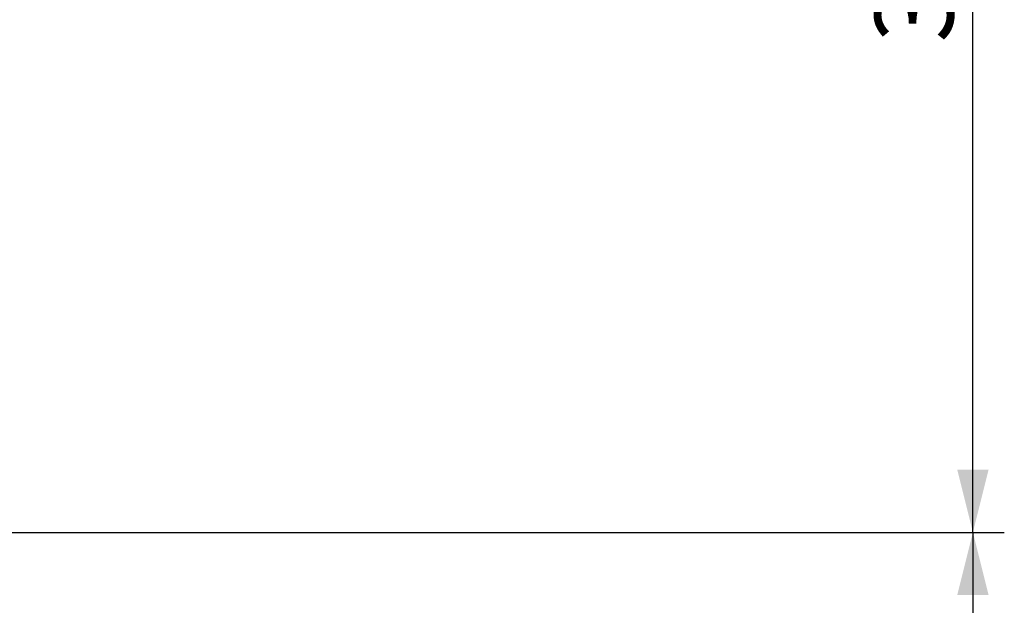
# Model space of a CAD drawing. Units: millimetres. Extents: x -493 to 1227, y -246 to 1097.
# Drawn here: x 89 to 120, y 685 to 703 of the extents above; entities that cross this region are included whole.
import ezdxf

# ---------------------------------------------------------------- set-up
doc = ezdxf.new("R2010")
doc.units = ezdxf.units.MM
doc.header["$LTSCALE"] = 23.1
doc.layers.get('0').update_dxf_attribs({"linetype": 'CONTINUOUS'})
doc.styles.get("Standard").update_dxf_attribs({"font": 'txt', "width": 0.8})
doc.dimstyles.new('DIMSTYLE_1', dxfattribs={"dimtxt": 2.5, "dimasz": 2, "dimexe": 1, "dimexo": 0.5, "dimtad": 1, "dimdsep": 46, "dimtxsty": 'Standard', "dimblk": '_FILLED', "dimblk1": '_FILLED', "dimblk2": '_FILLED', "dimcen": 0.09, "dimclrt": 5, "dimazin": 2, "dimtp": 0.01, "dimtm": 0.01, "dimtfac": 1, "dimtofl": 0, "dimtmove": 0, "dimatfit": 3, "dimldrblk": '_FILLED', "dimfxl": 0, "dimtolj": 1, "dimarcsym": 0})

# ---------------------------------------------------------------- blocks, each defined once
blk = doc.blocks.new('_FILLED')
at = {"color": 0, "linetype": 'ByBlock'}
blk.add_solid([(0, 0), (-1, 0.25), (-1, -0.25)], dxfattribs=at)
blk = doc.blocks.new('*D12')
at = {"color": 2, "linetype": 'Continuous'}
for p, q in [((26.954, 721.987), (120.241, 721.987)), ((119.241, 721.987), (119.241, 704.487)), ((119.241, 686.987), (119.241, 704.487)), ((82.954, 686.987), (120.241, 686.987))]:
    blk.add_line(p, q, dxfattribs=at)
at = {"color": 2, "linetype": 'Continuous', "xscale": 2, "yscale": 2, "zscale": 2}
for p, rotation in [((119.241, 721.987), 90), ((119.241, 686.987), 270)]:
    blk.add_blockref('_FILLED', p, dxfattribs=dict(at, rotation=rotation))
at = {"color": 5, "linetype": 'Continuous', "insert": (116.116, 704.487), "char_height": 2.5, "width": 4, "attachment_point": 2, "rotation": 90, "line_spacing_factor": 0.9}
blk.add_mtext('35', dxfattribs=at)
blk = doc.blocks.new('*D13')
at = {"color": 2, "linetype": 'Continuous'}
for p, q in [((82.954, 686.987), (120.241, 686.987)), ((119.241, 686.987), (119.241, 576.987)), ((119.241, 466.987), (119.241, 576.987)), ((80.154, 466.987), (120.241, 466.987))]:
    blk.add_line(p, q, dxfattribs=at)
at = {"color": 2, "linetype": 'Continuous', "xscale": 2, "yscale": 2, "zscale": 2}
for p, rotation in [((119.241, 686.987), 90), ((119.241, 466.987), 270)]:
    blk.add_blockref('_FILLED', p, dxfattribs=dict(at, rotation=rotation))
at = {"color": 5, "linetype": 'Continuous', "insert": (116.116, 576.987), "char_height": 2.5, "width": 6, "attachment_point": 2, "rotation": 90, "line_spacing_factor": 0.9}
blk.add_mtext('220', dxfattribs=at)

msp = doc.modelspace()

# ---------------------------------------------------------------- dimensions: what is measured, and where the dimension line sits
at = {"color": 2, "linetype": 'Continuous'}
for base, p1, p2, picture, middle in [((119.241, 686.987), (26.454, 721.987), (82.454, 686.987), '*D12', (119.241, 704.55)), ((119.241, 466.987), (82.454, 686.987), (79.654, 466.987), '*D13', (119.241, 576.987))]:
    dim = msp.add_linear_dim(base=base, p1=p1, p2=p2, angle=270, dimstyle='DIMSTYLE_1', dxfattribs=at)
    dim.commit()
    dim.dimension.update_dxf_attribs({"geometry": picture, "text_midpoint": middle, "dimtype": 160})

doc.saveas('drawing.dxf')
